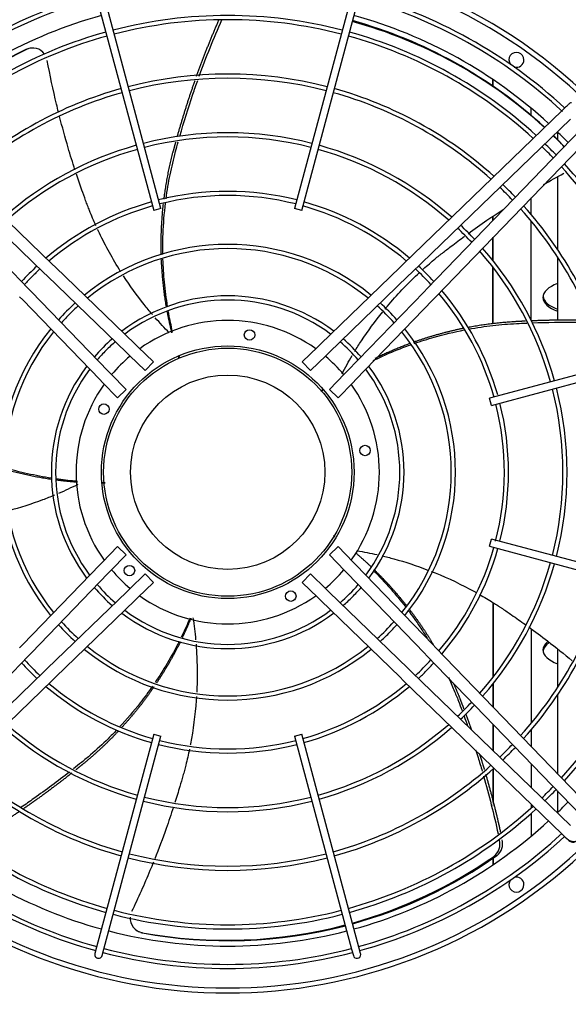
# Paper-space layout 'Layout1' of a CAD drawing. Units: inches. Extents: x 0 to 16.7, y -0.4 to 10.7.
# Drawn here: x 9 to 9.6, y 6.8 to 7.8 of the extents above; entities that cross this region are included whole.
import ezdxf
from ezdxf.enums import TextEntityAlignment as Align

# ---------------------------------------------------------------- set-up
doc = ezdxf.new("R2010")
doc.units = ezdxf.units.IN
doc.header["$MEASUREMENT"] = 0
for name, color, linetype in [('0501F-0522_-_BAS', 7, 'Continuous'), ('0512P-0540_-_COI', 7, 'Continuous'), ('0719F-3058_COND_', 7, 'Continuous'), ('0719F-3482_-_SPR', 7, 'Continuous'), ('0719F-3483_-_SPR', 7, 'Continuous'), ('118-00-11752_AF0', 7, 'Continuous'), ('A3G630-AR85-90', 7, 'Continuous'), ('Default', 7, 'Continuous'), ('MANIFOLD_SOLID_B', 7, 'Continuous')]:
    doc.layers.add(name, color=color, linetype=linetype)
doc.styles.add('SEACAD_Arial', font='arial.ttf')
doc.dimstyles.new('HORIZ', dxfattribs={"dimtxt": 0.12, "dimasz": 0.12, "dimexe": 0.06, "dimexo": 0.06, "dimgap": 0.06, "dimtad": 0, "dimtih": 1, "dimtoh": 1, "dimdec": 3, "dimlfac": 25, "dimzin": 4, "dimdsep": 46, "dimlunit": 5, "dimtxsty": 'SEACAD_Arial', "dimblk1": '_SE_FILLED', "dimblk2": '_SE_FILLED', "dimsah": 1, "dimcen": 0.06, "dimadec": 0, "dimazin": 0, "dimtfac": 1, "dimtdec": 0, "dimtofl": 0, "dimtmove": 0, "dimatfit": 3, "dimfxl": 1, "dimtolj": 1, "dimtzin": 4, "dimarcsym": 0})

# ---------------------------------------------------------------- blocks, each defined once
blk = doc.blocks.new('SE3')
at = {"layer": '0501F-0522_-_BAS', "color": 7, "linetype": 'Continuous'}
blk.add_line((9.4979, 6.9902), (9.4982, 6.9902), dxfattribs=at)
at = {"layer": '0512P-0540_-_COI', "color": 7, "linetype": 'Continuous'}
for p, q in [((9.4979, 7.7466), (9.4979, 7.7541)), ((9.4982, 7.7464), (9.4982, 7.7539)), ((9.5382, 7.7161), (9.5382, 7.7238)), ((9.5659, 7.6989), (9.5659, 7.6903)), ((9.5659, 7.6516), (9.5659, 7.5753)), ((9.5382, 7.6118), (9.5382, 7.6294)), ((9.4979, 7.6058), (9.4979, 7.6097)), ((9.4982, 7.6061), (9.4982, 7.6099)), ((9.5382, 7.5006), (9.5382, 7.6049)), ((9.4979, 7.5636), (9.4979, 7.5877)), ((9.4982, 7.5632), (9.4982, 7.588)), ((9.5659, 7.5673), (9.5659, 7.5009)), ((9.4979, 7.4969), (9.4979, 7.5565)), ((9.4982, 7.497), (9.4982, 7.5561)), ((9.4979, 7.2026), (9.4979, 7.1244)), ((9.4982, 7.2024), (9.4982, 7.1248)), ((9.5382, 7.1755), (9.5382, 7.076)), ((9.5659, 7.1539), (9.5659, 7.1136)), ((9.4979, 7.1173), (9.4979, 7.0932)), ((9.4982, 7.1177), (9.4982, 7.0929)), ((9.5659, 7.1057), (9.5659, 7.0229)), ((9.4979, 7.0751), (9.4979, 7.0474)), ((9.4982, 7.0748), (9.4982, 7.047)), ((9.5382, 7.0691), (9.5382, 7.0516)), ((9.5382, 7.0334), (9.5382, 7.0084)), ((9.4979, 7.0278), (9.4979, 6.993)), ((9.4982, 7.0281), (9.4982, 6.9917)), ((9.5659, 7.0048), (9.5659, 6.982)), ((9.5382, 6.9909), (9.5382, 6.9869)), ((9.5382, 6.981), (9.5382, 6.9571)), ((9.4979, 6.9339), (9.4979, 6.9268)), ((9.4982, 6.9341), (9.4982, 6.927))]:
    blk.add_line(p, q, dxfattribs=at)
at = {"layer": '0719F-3058_COND_', "color": 7, "linetype": 'Continuous'}
for p, q in [((9.4982, 7.5104), (9.4979, 7.5104)), ((9.4982, 7.5082), (9.4979, 7.5082)), ((9.4982, 7.1697), (9.4979, 7.1697)), ((9.4982, 7.1676), (9.4979, 7.1676))]:
    blk.add_line(p, q, dxfattribs=at)
at = {"layer": '0719F-3482_-_SPR', "color": 7, "linetype": 'Continuous'}
for centre, start_param in [((9.5906, 7.5247), 2.236834), ((9.5906, 7.5268), 3.199254)]:
    blk.add_ellipse(centre, major_axis=(0.04, 0), ratio=0.461749, start_param=start_param, end_param=4.046352, dxfattribs=at)
at = {"layer": '0719F-3483_-_SPR', "color": 7, "linetype": 'Continuous'}
for centre, start_param, end_param in [((9.5906, 7.1533), 5.795754, 6.283185), ((9.5906, 7.1511), 5.72889, 6.225524), ((9.5906, 7.1533), 0, 0.904759)]:
    blk.add_ellipse(centre, major_axis=(-0.04, 0), ratio=0.461749, start_param=start_param, end_param=end_param, dxfattribs=at)
at = {"layer": '118-00-11752_AF0', "color": 7, "linetype": 'Continuous'}
for centre, radius, start, end in [((9.2184, 7.3405), 0.5485, 47.0722, 132.9278), ((9.2184, 7.3405), 0.5433, 47.1012, 132.8988), ((9.2184, 7.3405), 0.4992, 105.4519, 132.6274), ((9.2184, 7.3405), 0.4992, 47.3726, 74.5481), ((9.5226, 7.7749), 0.00787, 0, 216.9384), ((9.5226, 7.7749), 0.00787, 253.0616, 0), ((9.2184, 7.3405), 0.4992, 44.0749, 45.9251), ((9.2184, 7.3405), 0.4992, 314.0749, 315.9251), ((9.2184, 7.3405), 0.4992, 227.3726, 254.5481), ((9.2184, 7.3405), 0.4992, 285.4519, 312.6274), ((9.2184, 7.3405), 0.5433, 227.1012, 312.8988), ((9.2184, 7.3405), 0.5485, 227.0722, 312.9278), ((9.5226, 6.9061), 0.00787, 143.0616, 0), ((9.5226, 6.9061), 0.00787, 0, 106.9384), ((9.2184, 7.3405), 0.4992, 255.4519, 284.5481)]:
    blk.add_arc(centre, radius, start, end, dxfattribs=at)
at = {"layer": 'A3G630-AR85-90', "color": 7, "linetype": 'Continuous'}
for radius in [0.1307, 0.1024]:
    blk.add_circle((9.2184, 7.3405), radius, dxfattribs=at)
for centre, radius, start, end in [((9.2195, 7.3395), 0.4932, 47.5802, 74.7012), ((9.2184, 7.3405), 0.4935, 47.419, 74.5593), ((9.2184, 7.3405), 0.4935, 115.5393, 132.589), ((9.2196, 7.3411), 0.4932, 115.6262, 132.7393), ((9.0123, 7.7717), 0.0156, 107.3793, 115.1456), ((9.013, 7.7717), 0.0156, 36.7612, 115.1958), ((9.0123, 7.7717), 0.0156, 93.8457, 102.435), ((9.2195, 7.3395), 0.4932, 44.2119, 46.115), ((9.2184, 7.3405), 0.4935, 44.0541, 45.9546), ((9.489, 6.9488), 0.0163, 309.2526, 14.6075), ((9.4916, 6.9493), 0.0165, 309.5749, 14.2655), ((9.2171, 7.3406), 0.4932, 285.6255, 304.9096), ((9.2184, 7.3405), 0.4935, 285.477, 305.0795), ((9.1312, 6.8708), 0.0156, 176.2626, 259.1958), ((9.1318, 6.8705), 0.0156, 237.8457, 246.435), ((9.2171, 7.3406), 0.4932, 259.6262, 284.7069), ((9.2184, 7.3405), 0.4935, 259.5393, 284.5583), ((9.1318, 6.8705), 0.0156, 251.3793, 259.1456)]:
    blk.add_arc(centre, radius, start, end, dxfattribs=at)
for points, weights in [([(9.1856, 7.7578), (9.1964, 7.7878), (9.2092, 7.817)], [0.998017929834, 0.998036843514, 0.999211823066]), ([(9.1653, 7.694), (9.1737, 7.7239), (9.184, 7.7531)], [0.999252450264, 0.998091148615, 0.998021998653]), ([(9.1484, 7.5694), (9.1477, 7.5964), (9.1507, 7.6234)], [0.976657584769, 0.977556186705, 0.983268464611]), ([(9.1539, 7.5146), (9.1496, 7.5394), (9.1486, 7.5647)], [0.979813823255, 0.97609254915, 0.976537320913]), ([(9.1596, 7.4874), (9.1569, 7.4983), (9.1548, 7.5093)], [0.985215875714, 0.982525060058, 0.980664001039]), ([(9.5386, 7.5003), (9.5696, 7.5015), (9.6006, 7.5008)], [0.999240083093, 0.998083697971, 0.998021192079]), ([(9.414, 7.4776), (9.4398, 7.4868), (9.4667, 7.4923)], [0.976639916462, 0.977499921704, 0.983288029202]), ([(9.3737, 7.4606), (9.3918, 7.4695), (9.4107, 7.4764)], [0.978407725113, 0.976149101964, 0.97655037194]), ([(9.1672, 7.4606), (9.1669, 7.4615), (9.1667, 7.4623)], [0.993259585684, 0.992971192285, 0.992687758457]), ([(9.3167, 7.4262), (9.3175, 7.4268), (9.3184, 7.4274)], [0.993349621102, 0.992992189925, 0.992642336369]), ([(9.0328, 7.3329), (9.0077, 7.3365), (8.9833, 7.3434)], [0.979798580068, 0.976064519217, 0.976544508346]), ([(9.0602, 7.3299), (9.0491, 7.3307), (9.038, 7.3322)], [0.985150876993, 0.982469241721, 0.980617895582]), ([(9.0893, 7.3289), (9.0877, 7.3289), (9.086, 7.3289)], [0.993606295946, 0.99303907142, 0.99249064422]), ([(9.33, 7.2738), (9.3307, 7.2732), (9.3314, 7.2727)], [0.993487407346, 0.993184796099, 0.992887572302]), ([(9.3535, 7.2553), (9.3616, 7.2485), (9.3692, 7.2412)], [0.984880970428, 0.982393202894, 0.980642998055]), ([(9.3725, 7.238), (9.3908, 7.2203), (9.4065, 7.2004)], [0.979918022902, 0.976110263719, 0.976531863335]), ([(9.4093, 7.1968), (9.4234, 7.1786), (9.4351, 7.1589)], [0.97664136426, 0.977366529369, 0.981562112745]), ([(9.1797, 7.1868), (9.1754, 7.1765), (9.1706, 7.1663)], [0.98517682302, 0.982487659726, 0.980630959941]), ([(9.1685, 7.1619), (9.1574, 7.1393), (9.1434, 7.1184)], [0.979861298804, 0.976119608269, 0.976530492231]), ([(9.1407, 7.1143), (9.1252, 7.0917), (9.1066, 7.0715)], [0.976649029683, 0.977536295947, 0.983368760186]), ([(9.4694, 7.0854), (9.4722, 7.0776), (9.475, 7.0697)], [0.999242559516, 0.998931156666, 0.99869891835]), ([(9.4835, 7.0442), (9.4862, 7.0358), (9.4888, 7.0273)], [0.998155285308, 0.998044468436, 0.998022856425]), ([(9.054, 7.0235), (9.0292, 7.0039), (9.0031, 6.9859)], [0.999272713347, 0.998075649423, 0.998020303362]), ([(9.4902, 7.0224), (9.499, 6.9921), (9.5058, 6.9614)], [0.998017797441, 0.99803194341, 0.99917637613]), ([(8.9992, 6.9833), (8.9736, 6.9658), (8.947, 6.9502)], [0.998018374631, 0.998047038636, 0.999165055268])]:
    blk.add_rational_spline(points, weights, degree=2, dxfattribs=at)
for points in [[(9.1884, 7.7578), (9.1957, 7.7778), (9.2037, 7.7977), (9.2123, 7.8171)], [(9.012, 7.7873), (9.0119, 7.7873), (9.0116, 7.7873), (9.0112, 7.7872)], [(9.5513, 7.6436), (9.5583, 7.6476), (9.5653, 7.6515), (9.5724, 7.6554)], [(9.1567, 7.4874), (9.1517, 7.4925), (9.1468, 7.4978), (9.1421, 7.5032)], [(9.1678, 7.4609), (9.1676, 7.4615), (9.1674, 7.462), (9.1673, 7.4626)], [(9.3389, 7.4442), (9.3423, 7.4507), (9.3459, 7.4571), (9.3496, 7.4634)], [(9.3171, 7.4257), (9.3177, 7.4261), (9.3182, 7.4265), (9.3188, 7.4269)], [(9.0604, 7.3276), (9.0538, 7.3242), (9.047, 7.3211), (9.0401, 7.3181)], [(9.0893, 7.3295), (9.0882, 7.3295), (9.0871, 7.3295), (9.086, 7.3295)], [(9.3546, 7.2579), (9.3617, 7.2567), (9.3688, 7.2553), (9.3759, 7.2537)], [(9.1818, 7.1871), (9.1829, 7.1794), (9.1839, 7.1717), (9.1846, 7.164)], [(9.4674, 7.0837), (9.4687, 7.0802), (9.4699, 7.0768), (9.4711, 7.0733)], [(9.488, 7.0207), (9.4938, 7.0005), (9.4989, 6.9801), (9.5033, 6.9596)], [(9.1228, 6.8577), (9.1229, 6.8576), (9.1232, 6.8574), (9.1235, 6.8572)]]:
    blk.add_open_spline(points, degree=3, dxfattribs=at)
for points, knots in [([(9.0401, 7.72), (9.0394, 7.7227), (9.0388, 7.7254), (9.0344, 7.7434), (9.0312, 7.7589), (9.0283, 7.7744)], [0.8531866, 0.8531866, 0.8531866, 0.8531866, 0.875, 0.875, 1, 1, 1, 1]), ([(9.168, 7.6946), (9.1722, 7.7093), (9.1767, 7.724), (9.1833, 7.7435), (9.185, 7.7483), (9.1868, 7.7532)], [0.6536968, 0.6536968, 0.6536968, 0.6536968, 0.7712961, 0.7712961, 0.8105316, 0.8105316, 0.8105316, 0.8105316]), ([(9.0575, 7.6591), (9.055, 7.6668), (9.0526, 7.6745), (9.0471, 7.6932), (9.0441, 7.7042), (9.0413, 7.7152)], [0.6852826, 0.6852826, 0.6852826, 0.6852826, 0.75, 0.75, 0.8402765, 0.8402765, 0.8402765, 0.8402765]), ([(9.1535, 7.6286), (9.1541, 7.6329), (9.1547, 7.6373), (9.1568, 7.6498), (9.1585, 7.658), (9.1614, 7.6702), (9.1624, 7.6742), (9.1644, 7.6817), (9.1653, 7.6852), (9.1663, 7.6887)], [0.4802049, 0.4802049, 0.4802049, 0.4802049, 0.513662, 0.513662, 0.5780705, 0.5780705, 0.6102748, 0.6102748, 0.6379081, 0.6379081, 0.6379081, 0.6379081]), ([(9.0796, 7.6002), (9.0772, 7.6054), (9.0742, 7.6125), (9.0711, 7.6206), (9.07, 7.6232), (9.0694, 7.625), (9.069, 7.6259), (9.0674, 7.6305), (9.0661, 7.6341), (9.0628, 7.6433), (9.0609, 7.6489), (9.059, 7.6545)], [0.5155547, 0.5155547, 0.5155547, 0.5155547, 0.5625, 0.578125, 0.5859375, 0.5859375, 0.59375, 0.59375, 0.625, 0.625, 0.6725895, 0.6725895, 0.6725895, 0.6725895]), ([(9.1501, 7.57), (9.15, 7.5771), (9.15, 7.5842), (9.1507, 7.6023), (9.1516, 7.6132), (9.1529, 7.624)], [0.3305028, 0.3305028, 0.3305028, 0.3305028, 0.384845, 0.384845, 0.4682377, 0.4682377, 0.4682377, 0.4682377]), ([(9.4716, 7.5918), (9.4782, 7.5966), (9.4848, 7.6014), (9.4972, 7.6098), (9.5029, 7.6136), (9.5086, 7.6174)], [0.6847442, 0.6847442, 0.6847442, 0.6847442, 0.75, 0.75, 0.8040167, 0.8040167, 0.8040167, 0.8040167]), ([(9.1057, 7.5518), (9.1051, 7.5527), (9.1046, 7.5536), (9.0959, 7.5676), (9.0886, 7.5811), (9.0818, 7.5954), (9.0816, 7.5958), (9.0815, 7.5962)], [0.3661084, 0.3661084, 0.3661084, 0.3661084, 0.375, 0.375, 0.5, 0.5, 0.5035365, 0.5035365, 0.5035365, 0.5035365]), ([(9.4232, 7.5533), (9.4272, 7.557), (9.4328, 7.5619), (9.4393, 7.5672), (9.4415, 7.569), (9.443, 7.5702), (9.4438, 7.5708), (9.4476, 7.5738), (9.4506, 7.5761), (9.4584, 7.5821), (9.4631, 7.5856), (9.4679, 7.5892)], [0.5178025, 0.5178025, 0.5178025, 0.5178025, 0.5625, 0.578125, 0.5859375, 0.5859375, 0.59375, 0.59375, 0.625, 0.625, 0.6726786, 0.6726786, 0.6726786, 0.6726786]), ([(9.1551, 7.5149), (9.1537, 7.5235), (9.1526, 7.5321), (9.151, 7.5488), (9.1505, 7.557), (9.1502, 7.5651)], [0.1894928, 0.1894928, 0.1894928, 0.1894928, 0.2560279, 0.2560279, 0.3179674, 0.3179674, 0.3179674, 0.3179674]), ([(9.139, 7.5068), (9.1361, 7.5102), (9.1332, 7.5136), (9.1227, 7.5268), (9.1154, 7.5369), (9.1086, 7.5473)], [0.213542, 0.213542, 0.213542, 0.213542, 0.25, 0.25, 0.3514851, 0.3514851, 0.3514851, 0.3514851]), ([(9.3841, 7.5124), (9.385, 7.5134), (9.3858, 7.5144), (9.3966, 7.5272), (9.4072, 7.5384), (9.4188, 7.5493), (9.4193, 7.5498), (9.4198, 7.5503)], [0.3639616, 0.3639616, 0.3639616, 0.3639616, 0.375, 0.375, 0.5, 0.5, 0.5055768, 0.5055768, 0.5055768, 0.5055768]), ([(9.1604, 7.4879), (9.1602, 7.4889), (9.1599, 7.4899), (9.1583, 7.4972), (9.157, 7.5034), (9.1559, 7.5097)], [0.1192158, 0.1192158, 0.1192158, 0.1192158, 0.12721092, 0.12721092, 0.17621556, 0.17621556, 0.17621556, 0.17621556]), ([(9.3522, 7.4676), (9.3545, 7.4714), (9.3568, 7.4751), (9.3662, 7.4893), (9.3737, 7.4996), (9.3817, 7.5095)], [0.2141263, 0.2141263, 0.2141263, 0.2141263, 0.25, 0.25, 0.3538279, 0.3538279, 0.3538279, 0.3538279]), ([(9.415, 7.4762), (9.422, 7.4786), (9.429, 7.4808), (9.4464, 7.4858), (9.457, 7.4883), (9.4676, 7.4904)], [0.3289033, 0.3289033, 0.3289033, 0.3289033, 0.384845, 0.384845, 0.4677645, 0.4677645, 0.4677645, 0.4677645]), ([(9.472, 7.4912), (9.4765, 7.492), (9.4809, 7.4928), (9.4936, 7.4947), (9.5019, 7.4956), (9.5144, 7.4967), (9.5186, 7.4969), (9.5263, 7.4973), (9.5299, 7.4975), (9.5335, 7.4977)], [0.479231, 0.479231, 0.479231, 0.479231, 0.513662, 0.513662, 0.5780705, 0.5780705, 0.6102748, 0.6102748, 0.6379306, 0.6379306, 0.6379306, 0.6379306]), ([(9.5395, 7.4979), (9.5548, 7.4985), (9.5703, 7.4986), (9.5911, 7.4984), (9.5965, 7.4983), (9.6018, 7.4981)], [0.6533904, 0.6533904, 0.6533904, 0.6533904, 0.7712961, 0.7712961, 0.812261, 0.812261, 0.812261, 0.812261]), ([(9.3717, 7.4581), (9.3772, 7.4608), (9.3827, 7.4634), (9.3961, 7.4691), (9.4039, 7.4722), (9.4119, 7.4751)], [0.2093142, 0.2093142, 0.2093142, 0.2093142, 0.2560279, 0.2560279, 0.3204802, 0.3204802, 0.3204802, 0.3204802]), ([(9.0326, 7.3341), (9.0242, 7.3355), (9.0157, 7.3371), (8.9993, 7.3407), (8.9913, 7.3428), (8.9834, 7.3451)], [0.1904329, 0.1904329, 0.1904329, 0.1904329, 0.2560279, 0.2560279, 0.3188614, 0.3188614, 0.3188614, 0.3188614]), ([(9.0602, 7.3308), (9.0592, 7.3309), (9.0582, 7.331), (9.0507, 7.3317), (9.0443, 7.3324), (9.0378, 7.3334)], [0.11932864, 0.11932864, 0.11932864, 0.11932864, 0.12721092, 0.12721092, 0.17699836, 0.17699836, 0.17699836, 0.17699836]), ([(9.0358, 7.3163), (9.0317, 7.3146), (9.0275, 7.3129), (9.0116, 7.307), (8.9997, 7.3031), (8.9876, 7.2999)], [0.2131745, 0.2131745, 0.2131745, 0.2131745, 0.25, 0.25, 0.3520677, 0.3520677, 0.3520677, 0.3520677]), ([(9.381, 7.2525), (9.3852, 7.2515), (9.3893, 7.2504), (9.4055, 7.246), (9.4175, 7.242), (9.4293, 7.2375)], [0.2149248, 0.2149248, 0.2149248, 0.2149248, 0.25, 0.25, 0.3527549, 0.3527549, 0.3527549, 0.3527549]), ([(9.3718, 7.2371), (9.3781, 7.2308), (9.3842, 7.2243), (9.3955, 7.2116), (9.4006, 7.2053), (9.4056, 7.199)], [0.1878329, 0.1878329, 0.1878329, 0.1878329, 0.2560279, 0.2560279, 0.3176258, 0.3176258, 0.3176258, 0.3176258]), ([(9.4329, 7.2361), (9.4342, 7.2356), (9.4356, 7.2351), (9.4511, 7.2288), (9.465, 7.2221), (9.4789, 7.2145), (9.4794, 7.2142), (9.4799, 7.2139)], [0.3633288, 0.3633288, 0.3633288, 0.3633288, 0.375, 0.375, 0.5, 0.5, 0.5046404, 0.5046404, 0.5046404, 0.5046404]), ([(9.4836, 7.2118), (9.4886, 7.209), (9.4951, 7.2051), (9.5023, 7.2005), (9.5047, 7.1989), (9.5063, 7.1979), (9.5071, 7.1973), (9.5111, 7.1947), (9.5143, 7.1925), (9.5224, 7.1869), (9.5272, 7.1835), (9.5321, 7.18)], [0.5161551, 0.5161551, 0.5161551, 0.5161551, 0.5625, 0.578125, 0.5859375, 0.5859375, 0.59375, 0.59375, 0.625, 0.625, 0.6727714, 0.6727714, 0.6727714, 0.6727714]), ([(9.4082, 7.1955), (9.4127, 7.1896), (9.4169, 7.1836), (9.4236, 7.1737), (9.4261, 7.1698), (9.4286, 7.1659)], [0.32880683, 0.32880683, 0.32880683, 0.32880683, 0.38484498, 0.38484498, 0.42014317, 0.42014317, 0.42014317, 0.42014317]), ([(9.1787, 7.1869), (9.1783, 7.186), (9.1779, 7.1851), (9.175, 7.1783), (9.1723, 7.1724), (9.1694, 7.1666)], [0.11969582, 0.11969582, 0.11969582, 0.11969582, 0.12721092, 0.12721092, 0.17677856, 0.17677856, 0.17677856, 0.17677856]), ([(9.5356, 7.1775), (9.5422, 7.1727), (9.5488, 7.1678), (9.5642, 7.156), (9.5729, 7.149), (9.5815, 7.1419)], [0.6842955, 0.6842955, 0.6842955, 0.6842955, 0.75, 0.75, 0.8383568, 0.8383568, 0.8383568, 0.8383568]), ([(9.1672, 7.1622), (9.1633, 7.1544), (9.1591, 7.1467), (9.1506, 7.1323), (9.1463, 7.1256), (9.1418, 7.1189)], [0.1892934, 0.1892934, 0.1892934, 0.1892934, 0.2560279, 0.2560279, 0.3171269, 0.3171269, 0.3171269, 0.3171269]), ([(9.185, 7.1594), (9.1853, 7.1549), (9.1856, 7.1504), (9.1864, 7.1335), (9.1863, 7.1211), (9.1857, 7.1087)], [0.2130268, 0.2130268, 0.2130268, 0.2130268, 0.25, 0.25, 0.3512374, 0.3512374, 0.3512374, 0.3512374]), ([(9.4509, 7.1246), (9.453, 7.1201), (9.4549, 7.1156), (9.4584, 7.1073), (9.46, 7.1034), (9.4628, 7.0961), (9.464, 7.0928), (9.4653, 7.0894)], [0.54016705, 0.54016705, 0.54016705, 0.54016705, 0.57807053, 0.57807053, 0.61027479, 0.61027479, 0.63795688, 0.63795688, 0.63795688, 0.63795688]), ([(9.1391, 7.115), (9.1349, 7.109), (9.1306, 7.1032), (9.1193, 7.0887), (9.112, 7.0803), (9.1045, 7.0722)], [0.3293091, 0.3293091, 0.3293091, 0.3293091, 0.384845, 0.384845, 0.4695423, 0.4695423, 0.4695423, 0.4695423]), ([(9.1855, 7.1042), (9.1854, 7.1028), (9.1853, 7.1014), (9.1841, 7.0847), (9.1821, 7.0694), (9.1791, 7.0539), (9.179, 7.0535), (9.179, 7.053)], [0.3635886, 0.3635886, 0.3635886, 0.3635886, 0.375, 0.375, 0.5, 0.5, 0.5036912, 0.5036912, 0.5036912, 0.5036912]), ([(9.1012, 7.0687), (9.0983, 7.0657), (9.0954, 7.0627), (9.0865, 7.054), (9.0803, 7.0483), (9.0708, 7.0401), (9.0676, 7.0375), (9.0616, 7.0326), (9.0588, 7.0303), (9.056, 7.0281)], [0.4819117, 0.4819117, 0.4819117, 0.4819117, 0.513662, 0.513662, 0.5780705, 0.5780705, 0.6102748, 0.6102748, 0.6379869, 0.6379869, 0.6379869, 0.6379869]), ([(9.1781, 7.0487), (9.1769, 7.043), (9.1752, 7.0356), (9.173, 7.0272), (9.1723, 7.0245), (9.1718, 7.0226), (9.1715, 7.0217), (9.1702, 7.0171), (9.1691, 7.0133), (9.1663, 7.0039), (9.1646, 6.9983), (9.1628, 6.9926)], [0.5158148, 0.5158148, 0.5158148, 0.5158148, 0.5625, 0.578125, 0.5859375, 0.5859375, 0.59375, 0.59375, 0.625, 0.625, 0.6728677, 0.6728677, 0.6728677, 0.6728677]), ([(9.4796, 7.0482), (9.4805, 7.0455), (9.4813, 7.0427), (9.4837, 7.0352), (9.4851, 7.0303), (9.4866, 7.0255)], [0.74937306, 0.74937306, 0.74937306, 0.74937306, 0.77129608, 0.77129608, 0.80984936, 0.80984936, 0.80984936, 0.80984936]), ([(9.0516, 7.0247), (9.0394, 7.0151), (9.0269, 7.0058), (9.0098, 6.9937), (9.0053, 6.9906), (9.0009, 6.9875)], [0.6521933, 0.6521933, 0.6521933, 0.6521933, 0.7712961, 0.7712961, 0.8124435, 0.8124435, 0.8124435, 0.8124435]), ([(9.1612, 6.9877), (9.1587, 6.9801), (9.1562, 6.9726), (9.1498, 6.9544), (9.1458, 6.9438), (9.1416, 6.9333)], [0.6866247, 0.6866247, 0.6866247, 0.6866247, 0.75, 0.75, 0.8397416, 0.8397416, 0.8397416, 0.8397416]), ([(9.1401, 6.9296), (9.1389, 6.9267), (9.1377, 6.9238), (9.1305, 6.9063), (9.124, 6.8919), (9.1172, 6.8777)], [0.8502348, 0.8502348, 0.8502348, 0.8502348, 0.875, 0.875, 1, 1, 1, 1]), ([(9.5021, 6.9366), (9.5018, 6.9366), (9.5016, 6.9365), (9.5014, 6.9365), (9.5012, 6.9365), (9.5009, 6.9364), (9.5007, 6.9364), (9.5002, 6.9363), (9.4998, 6.9363), (9.4993, 6.9362)], [0, 0, 0, 0, 0.250126, 0.250126, 0.250126, 0.500252, 0.500252, 0.500252, 1, 1, 1, 1])]:
    blk.add_open_spline(points, degree=3, knots=knots, dxfattribs=at)
for points, weights, knots in [([(9.1513, 7.6281), (9.1544, 7.6529), (9.1607, 7.6771), (9.1622, 7.6826), (9.1637, 7.6882)], [0.984320871475, 0.990058510433, 1, 0.999725665735, 0.999489295586], [0.4740582, 0.4740582, 0.4740582, 0.6011616, 0.6011616, 0.6307887, 0.6307887, 0.6307887]), ([(9.4711, 7.4932), (9.4957, 7.4979), (9.5207, 7.4994), (9.5265, 7.4997), (9.5323, 7.5)], [0.984285779494, 0.99002807472, 1, 0.999725590537, 0.999489166005], [0.4736691, 0.4736691, 0.4736691, 0.6011616, 0.6011616, 0.6307968, 0.6307968, 0.6307968]), ([(9.4561, 7.1186), (9.4597, 7.1104), (9.463, 7.1021), (9.4651, 7.0967), (9.4671, 7.0913)], [0.993390886428, 0.99642338729, 1, 0.999725480788, 0.999488976897], [0.5554341, 0.5554341, 0.5554341, 0.60116161, 0.60116161, 0.63080869, 0.63080869, 0.63080869]), ([(9.1031, 7.0677), (9.0863, 7.0498), (9.0673, 7.0342), (9.0628, 7.0306), (9.0583, 7.0269)], [0.984514279701, 0.990225045684, 1, 0.999725336396, 0.999488728115], [0.4761874, 0.4761874, 0.4761874, 0.6011616, 0.6011616, 0.6308243, 0.6308243, 0.6308243])]:
    blk.add_rational_spline(points, weights, degree=2, knots=knots, dxfattribs=at)
at = {"layer": 'MANIFOLD_SOLID_B', "color": 7, "linetype": 'Continuous'}
for p, q in [((9.1481, 7.6183), (9.0879, 7.8427)), ((9.3489, 7.8427), (9.2888, 7.6183)), ((9.0803, 7.8407), (9.1405, 7.6163)), ((9.2964, 7.6163), (9.3565, 7.8407)), ((9.0335, 7.5597), (8.866, 7.7217)), ((9.5709, 7.7217), (9.4033, 7.5597)), ((8.8572, 7.7126), (9.0248, 7.5506)), ((9.4121, 7.5506), (9.5797, 7.7126)), ((9.0083, 7.5341), (8.8463, 7.7017)), ((9.5906, 7.7017), (9.4286, 7.5341)), ((9.4377, 7.5254), (9.5997, 7.6929)), ((9.1481, 7.6183), (9.1405, 7.6163)), ((9.2964, 7.6163), (9.2888, 7.6183)), ((9.0369, 7.5564), (9.0335, 7.5597)), ((9.1208, 7.4753), (9.0369, 7.5564)), ((9.4, 7.5564), (9.3161, 7.4753)), ((9.4033, 7.5597), (9.4, 7.5564)), ((9.0248, 7.5506), (9.0282, 7.5473)), ((9.0282, 7.5473), (9.112, 7.4663)), ((9.3249, 7.4663), (9.4087, 7.5473)), ((9.4087, 7.5473), (9.4121, 7.5506)), ((9.0116, 7.5307), (9.0083, 7.5341)), ((9.0926, 7.4469), (9.0116, 7.5307)), ((9.4253, 7.5307), (9.3443, 7.4469)), ((9.4286, 7.5341), (9.4253, 7.5307)), ((8.9992, 7.5254), (9.0025, 7.522)), ((9.0025, 7.522), (9.0836, 7.4381)), ((9.3533, 7.4381), (9.4344, 7.522)), ((9.4344, 7.522), (9.4377, 7.5254)), ((9.7186, 7.4786), (9.4943, 7.4185)), ((9.1237, 7.4726), (9.1208, 7.4753)), ((9.1401, 7.4567), (9.1237, 7.4726)), ((9.3132, 7.4726), (9.2968, 7.4567)), ((9.3161, 7.4753), (9.3132, 7.4726)), ((9.4963, 7.4108), (9.7207, 7.471)), ((9.112, 7.4663), (9.1149, 7.4635)), ((9.1149, 7.4635), (9.1313, 7.4476)), ((9.3056, 7.4476), (9.322, 7.4635)), ((9.322, 7.4635), (9.3249, 7.4663)), ((9.1401, 7.4567), (9.1313, 7.4476)), ((9.3056, 7.4476), (9.2968, 7.4567)), ((9.0836, 7.4381), (9.0864, 7.4352)), ((9.0954, 7.444), (9.0926, 7.4469)), ((9.1113, 7.4276), (9.0954, 7.444)), ((9.3415, 7.444), (9.3256, 7.4276)), ((9.3443, 7.4469), (9.3415, 7.444)), ((9.3505, 7.4352), (9.3533, 7.4381)), ((9.0864, 7.4352), (9.1022, 7.4188)), ((9.1113, 7.4276), (9.1022, 7.4188)), ((9.3347, 7.4188), (9.3256, 7.4276)), ((9.3347, 7.4188), (9.3505, 7.4352)), ((9.4963, 7.4108), (9.4943, 7.4185)), ((9.1022, 7.2621), (9.0864, 7.2457)), ((9.1022, 7.2621), (9.1113, 7.2534)), ((9.3256, 7.2534), (9.3347, 7.2621)), ((9.3505, 7.2457), (9.3347, 7.2621)), ((9.4943, 7.2625), (9.4963, 7.2701)), ((9.4943, 7.2625), (9.7186, 7.2024)), ((9.7207, 7.21), (9.4963, 7.2701)), ((9.0954, 7.2369), (9.1113, 7.2534)), ((9.3256, 7.2534), (9.3415, 7.2369)), ((9.0836, 7.2428), (9.0025, 7.159)), ((9.0864, 7.2457), (9.0836, 7.2428)), ((9.3533, 7.2428), (9.3505, 7.2457)), ((9.4344, 7.159), (9.3533, 7.2428)), ((9.0116, 7.1502), (9.0926, 7.234)), ((9.0926, 7.234), (9.0954, 7.2369)), ((9.1313, 7.2333), (9.1149, 7.2174)), ((9.1313, 7.2333), (9.1401, 7.2242)), ((9.2968, 7.2242), (9.3056, 7.2333)), ((9.322, 7.2174), (9.3056, 7.2333)), ((9.3415, 7.2369), (9.3443, 7.234)), ((9.3443, 7.234), (9.4253, 7.1502)), ((9.1237, 7.2084), (9.1401, 7.2242)), ((9.2968, 7.2242), (9.3132, 7.2084)), ((9.112, 7.2146), (9.0282, 7.1336)), ((9.1149, 7.2174), (9.112, 7.2146)), ((9.3249, 7.2146), (9.322, 7.2174)), ((9.4087, 7.1336), (9.3249, 7.2146)), ((9.0369, 7.1245), (9.1208, 7.2056)), ((9.1208, 7.2056), (9.1237, 7.2084)), ((9.3132, 7.2084), (9.3161, 7.2056)), ((9.3161, 7.2056), (9.4, 7.1245)), ((9.0025, 7.159), (8.9992, 7.1556)), ((9.4377, 7.1556), (9.4344, 7.159)), ((8.8463, 6.9792), (9.0083, 7.1468)), ((9.0083, 7.1468), (9.0116, 7.1502)), ((9.4253, 7.1502), (9.4286, 7.1468)), ((9.4286, 7.1468), (9.5906, 6.9792)), ((9.5997, 6.988), (9.4377, 7.1556)), ((9.0248, 7.1303), (8.8572, 6.9683)), ((9.0282, 7.1336), (9.0248, 7.1303)), ((9.4121, 7.1303), (9.4087, 7.1336)), ((9.5797, 6.9683), (9.4121, 7.1303)), ((8.866, 6.9592), (9.0335, 7.1212)), ((9.0335, 7.1212), (9.0369, 7.1245)), ((9.4, 7.1245), (9.4033, 7.1212)), ((9.4033, 7.1212), (9.5709, 6.9592)), ((9.1405, 7.0646), (9.0803, 6.8403)), ((9.1405, 7.0646), (9.1481, 7.0626)), ((9.2888, 7.0626), (9.2964, 7.0646)), ((9.3565, 6.8403), (9.2964, 7.0646)), ((9.0879, 6.8382), (9.1481, 7.0626)), ((9.2888, 7.0626), (9.3489, 6.8382)), ((9.0803, 6.8403), (9.0785, 6.8334)), ((9.0861, 6.8314), (9.0879, 6.8382)), ((9.3489, 6.8382), (9.3508, 6.8314)), ((9.3584, 6.8334), (9.3565, 6.8403))]:
    blk.add_line(p, q, dxfattribs=at)
for centre, radius in [((9.2414, 7.4851), 0.00551), ((9.2184, 7.3405), 0.1331), ((9.088, 7.407), 0.00551), ((9.3631, 7.3634), 0.00551), ((9.1149, 7.2369), 0.00551), ((9.2849, 7.21), 0.00551)]:
    blk.add_circle(centre, radius, dxfattribs=at)
for centre, radius, start, end in [((9.2184, 7.3405), 0.5228, 105.4314, 132.8094), ((9.2184, 7.3405), 0.5228, 47.1886, 74.5686), ((9.2184, 7.3405), 0.5184, 105.4351, 132.847), ((9.2184, 7.3405), 0.5184, 47.1393, 74.5649), ((9.2184, 7.3405), 0.4811, 75.4689, 104.5311), ((9.2184, 7.3405), 0.4767, 75.4732, 104.5268), ((9.2184, 7.3405), 0.4811, 105.4689, 132.5015), ((9.2184, 7.3405), 0.4767, 105.4732, 132.4694), ((9.2184, 7.3405), 0.4767, 47.5306, 74.5268), ((9.2184, 7.3405), 0.4811, 47.4985, 74.5311), ((9.2184, 7.3405), 0.4194, 75.5379, 104.4621), ((9.2184, 7.3405), 0.415, 75.5436, 104.4564), ((9.2184, 7.3405), 0.4194, 105.5379, 131.9904), ((9.2184, 7.3405), 0.415, 105.5436, 131.9481), ((9.2184, 7.3405), 0.415, 48.0519, 74.4564), ((9.2184, 7.3405), 0.4194, 48.0096, 74.4621), ((9.2184, 7.3405), 0.3576, 75.6307, 104.3693), ((9.2184, 7.3405), 0.3532, 75.6386, 104.3614), ((9.2184, 7.3405), 0.4811, 44.0036, 45.9964), ((9.2184, 7.3405), 0.3576, 105.6307, 131.3024), ((9.2184, 7.3405), 0.3532, 105.6386, 131.244), ((9.2184, 7.3405), 0.3532, 48.756, 74.3614), ((9.2184, 7.3405), 0.3576, 48.6976, 74.3693), ((9.2184, 7.3405), 0.4767, 43.9854, 46.0146), ((9.2184, 7.3405), 0.4811, 15.4689, 42.5015), ((9.2184, 7.3405), 0.4767, 15.4732, 42.4694), ((9.2184, 7.3405), 0.2959, 75.7623, 104.2377), ((9.2184, 7.3405), 0.415, 43.6903, 46.3097), ((9.2184, 7.3405), 0.4194, 43.7142, 46.2858), ((9.2184, 7.3405), 0.2959, 105.7623, 130.3261), ((9.2184, 7.3405), 0.2915, 75.7739, 104.2261), ((9.2184, 7.3405), 0.2959, 49.6739, 74.2377), ((9.2184, 7.3405), 0.2915, 105.7739, 130.2405), ((9.2184, 7.3405), 0.2915, 49.7595, 74.2261), ((9.2184, 7.3405), 0.415, 15.5436, 41.9481), ((9.2184, 7.3405), 0.4194, 15.5379, 41.9904), ((9.2184, 7.3405), 0.3532, 43.2919, 46.7081), ((9.2184, 7.3405), 0.3576, 43.3249, 46.6751), ((9.2184, 7.3405), 0.24, 51.0184, 128.9969), ((9.2184, 7.3405), 0.2356, 51.1751, 128.8295), ((9.2184, 7.3405), 0.3532, 15.6386, 41.244), ((9.2184, 7.3405), 0.3576, 15.6307, 41.3024), ((9.2184, 7.3405), 0.2959, 132.773, 137.227), ((9.2184, 7.3405), 0.2915, 132.7246, 135), ((9.2184, 7.3405), 0.2915, 42.7246, 47.2754), ((9.2184, 7.3405), 0.2959, 42.773, 47.227), ((9.2184, 7.3405), 0.2915, 135, 137.2754), ((9.2184, 7.3405), 0.2959, 15.9905, 40.3261), ((9.2184, 7.3405), 0.1858, 53.047, 126.9434), ((9.2184, 7.3405), 0.1814, 53.3403, 126.6753), ((9.2184, 7.3405), 0.2915, 15.6334, 40.2405), ((9.2184, 7.3405), 0.24, 132.0241, 137.9817), ((9.2184, 7.3405), 0.2356, 131.9235, 135), ((9.2184, 7.3405), 0.2356, 41.9251, 48.063), ((9.2184, 7.3405), 0.24, 42.0241, 47.9957), ((9.2184, 7.3405), 0.2356, 135, 138.0566), ((9.2184, 7.3405), 0.1598, 54.5182, 125.4818), ((9.2184, 7.3405), 0.24, 140.9977, 218.9925), ((9.2184, 7.3405), 0.24, 321.0387, 38.9613), ((9.2184, 7.3405), 0.2356, 141.1341, 218.8729), ((9.2184, 7.3405), 0.1858, 130.8491, 139.1239), ((9.2184, 7.3405), 0.1858, 40.8738, 49.1444), ((9.2184, 7.3405), 0.2356, 321.1634, 38.843), ((9.2184, 7.3405), 0.1814, 135, 139.292), ((9.2184, 7.3405), 0.1814, 130.7013, 135), ((9.2184, 7.3405), 0.1814, 40.722, 49.2545), ((9.2184, 7.3405), 0.1598, 130.0456, 139.9544), ((9.2184, 7.3405), 0.1598, 40.0456, 49.9544), ((9.2184, 7.3405), 0.1858, 143.1135, 216.8885), ((9.2184, 7.3405), 0.1814, 143.3382, 216.6585), ((9.2184, 7.3405), 0.1814, 323.268, 36.7226), ((9.2184, 7.3405), 0.1858, 323.1033, 36.8962), ((9.2184, 7.3405), 0.1598, 144.5182, 215.4818), ((9.2184, 7.3405), 0.1598, 0, 35.4818), ((9.2184, 7.3405), 0.3532, 345.6386, 14.3614), ((9.2184, 7.3405), 0.3576, 345.6307, 14.3693), ((9.2184, 7.3405), 0.2915, 345.5525, 14.2261), ((9.2184, 7.3405), 0.2959, 345.7623, 14.2377), ((9.2184, 7.3405), 0.1598, 324.5182, 0), ((9.2184, 7.3405), 0.2915, 319.7595, 344.2261), ((9.2184, 7.3405), 0.2959, 319.6739, 344.2377), ((9.2184, 7.3405), 0.3532, 318.756, 344.3614), ((9.2184, 7.3405), 0.3576, 318.6976, 344.3693), ((9.2184, 7.3405), 0.1598, 220.0456, 229.9544), ((9.2184, 7.3405), 0.1598, 310.0456, 319.9544), ((9.2184, 7.3405), 0.1814, 220.7157, 229.2905), ((9.2184, 7.3405), 0.1814, 310.7479, 319.2597), ((9.2184, 7.3405), 0.415, 318.0519, 344.4564), ((9.2184, 7.3405), 0.4194, 318.0096, 344.4621), ((9.2184, 7.3405), 0.1858, 220.8313, 229.169), ((9.2184, 7.3405), 0.1598, 234.5182, 305.4818), ((9.2184, 7.3405), 0.1858, 310.8713, 315), ((9.2184, 7.3405), 0.1858, 315, 319.1699), ((9.2184, 7.3405), 0.4767, 317.5306, 344.5268), ((9.2184, 7.3405), 0.4811, 317.4985, 344.5311), ((9.2184, 7.3405), 0.1858, 233.094, 306.9118), ((9.2184, 7.3405), 0.1814, 233.2969, 306.6897), ((9.2184, 7.3405), 0.24, 222.0114, 227.9741), ((9.2184, 7.3405), 0.2356, 221.946, 228.0499), ((9.2184, 7.3405), 0.2356, 311.9357, 318.0473), ((9.2184, 7.3405), 0.24, 315, 318.0006), ((9.2184, 7.3405), 0.24, 312.0054, 315), ((9.2184, 7.3405), 0.2356, 231.1303, 308.8596), ((9.2184, 7.3405), 0.24, 231.0259, 308.9734), ((9.2184, 7.3405), 0.2959, 222.773, 227.227), ((9.2184, 7.3405), 0.2915, 222.7246, 227.2754), ((9.2184, 7.3405), 0.2915, 312.7246, 317.2754), ((9.2184, 7.3405), 0.2959, 315, 317.227), ((9.2184, 7.3405), 0.2959, 312.773, 315), ((9.2184, 7.3405), 0.2915, 229.7595, 254.2261), ((9.2184, 7.3405), 0.2915, 285.7739, 310.2405), ((9.2184, 7.3405), 0.2959, 229.6739, 254.2377), ((9.2184, 7.3405), 0.2959, 285.7623, 310.3261), ((9.2184, 7.3405), 0.3532, 313.2919, 316.7081), ((9.2184, 7.3405), 0.3576, 315, 316.6751), ((9.2184, 7.3405), 0.3576, 313.3249, 315), ((9.2184, 7.3405), 0.3532, 228.756, 254.3614), ((9.2184, 7.3405), 0.3532, 285.6386, 311.244), ((9.2184, 7.3405), 0.3576, 228.6976, 254.3693), ((9.2184, 7.3405), 0.3576, 285.6307, 311.3024), ((9.2184, 7.3405), 0.2959, 255.7623, 284.2377), ((9.2184, 7.3405), 0.2915, 255.7739, 284.2261), ((9.2184, 7.3405), 0.415, 313.6903, 316.3097), ((9.2184, 7.3405), 0.4194, 313.7142, 315), ((9.2184, 7.3405), 0.4194, 315, 316.2858), ((9.2184, 7.3405), 0.4194, 228.0096, 254.4621), ((9.2184, 7.3405), 0.415, 228.0519, 254.4564), ((9.2184, 7.3405), 0.415, 285.5436, 311.9481), ((9.2184, 7.3405), 0.4194, 285.5379, 311.9904), ((9.2184, 7.3405), 0.4767, 313.9854, 316.0146), ((9.2184, 7.3405), 0.4811, 315, 315.9964), ((9.2184, 7.3405), 0.3576, 255.6307, 284.3693), ((9.2184, 7.3405), 0.3532, 255.6386, 284.3614), ((9.2184, 7.3405), 0.4811, 314.0036, 315), ((9.2184, 7.3405), 0.4811, 227.4985, 254.5311), ((9.2184, 7.3405), 0.4767, 227.5306, 254.5268), ((9.2184, 7.3405), 0.4767, 285.4732, 312.4694), ((9.2184, 7.3405), 0.4811, 285.4689, 312.5015), ((9.2184, 7.3405), 0.5184, 227.1386, 254.5649), ((9.2184, 7.3405), 0.5184, 285.4351, 312.7513), ((9.2184, 7.3405), 0.5228, 227.1874, 254.5686), ((9.2184, 7.3405), 0.5228, 285.4314, 312.816), ((9.5821, 6.9572), 0.0063, 213.8806, 315.9682), ((9.2184, 7.3405), 0.4194, 255.5379, 284.4621), ((9.2184, 7.3405), 0.415, 255.5436, 284.4564), ((9.2184, 7.3405), 0.4767, 255.4732, 284.5268), ((9.2184, 7.3405), 0.4811, 255.4689, 284.5311), ((9.2184, 7.3405), 0.5184, 255.4351, 284.5649), ((9.0823, 6.8324), 0.00394, 165, 345), ((9.2184, 7.3405), 0.5228, 255.4314, 284.5686), ((9.3546, 6.8324), 0.00394, 195, 0), ((9.3546, 6.8324), 0.00394, 0, 15)]:
    blk.add_arc(centre, radius, start, end, dxfattribs=at)
for points, knots in [([(9.5805, 7.7298), (9.5801, 7.7297), (9.5794, 7.7295), (9.5782, 7.7287), (9.5772, 7.7278), (9.5761, 7.7267), (9.5746, 7.7252), (9.5727, 7.7234), (9.5716, 7.7223), (9.5709, 7.7217)], [0, 0, 0, 0, 0.066509, 0.154961, 0.327982, 0.50944, 0.689286, 0.850678, 1, 1, 1, 1]), ([(9.5709, 6.9592), (9.5731, 6.9568), (9.5756, 6.9542), (9.5801, 6.9519), (9.5828, 6.9514), (9.5853, 6.9518), (9.5862, 6.9524), (9.5866, 6.9528)], [0, 0, 0, 0, 0.417254, 0.556227, 0.706821, 0.856999, 1, 1, 1, 1])]:
    blk.add_open_spline(points, degree=3, knots=knots, dxfattribs=at)
blk = doc.blocks.new('DMBLK5')
at = {"layer": 'Default', "linetype": 'Continuous'}
for points in [[(7.3528, 6.0543), (7.3528, 6.0943), (7.2328, 6.0743)], [(14.5025, 6.0543), (14.6225, 6.0743), (14.5025, 6.0943)]]:
    blk.add_hatch(color=7, dxfattribs=at).paths.add_polyline_path(points)
at = {"layer": 'Default', "color": 7, "linetype": 'Continuous'}
for p, q in [((14.6225, 7.0354), (14.6225, 6.0143)), ((7.2328, 6.4703), (7.2328, 6.0143)), ((7.2328, 6.0743), (10.6039, 6.0743)), ((11.2514, 6.0743), (14.6225, 6.0743))]:
    blk.add_line(p, q, dxfattribs=at)
at = {"layer": 'Default', "color": 7, "linetype": 'Continuous', "style": 'SEACAD_Arial'}
blk.add_text('184 3/4', height=0.12, dxfattribs=at).set_placement((10.6459, 6.1343), align=Align.TOP_LEFT)
blk = doc.blocks.new('_SE_FILLED')
at = {"color": 0}
blk.add_line((0, 0), (-1, 0), dxfattribs=at)
blk.add_solid([(0, 0), (-1, -0.1665), (-1, 0.1665), (0, 0)], dxfattribs=at)

psp = doc.layouts.get("Layout1")

# ---------------------------------------------------------------- block references
at = {"layer": 'Default'}
psp.add_blockref('SE3', (0, 0), dxfattribs=at)

# ---------------------------------------------------------------- dimensions: what is measured, and where the dimension line sits
at = {"layer": 'Default', "color": 7, "linetype": 'Continuous'}
dim = psp.add_linear_dim(base=(14.622517, 6.074304), p1=(7.232788, 6.530319), p2=(14.622517, 7.095399), text='\\A1;<>', dimstyle='HORIZ', dxfattribs=at)
dim.commit()
dim.dimension.update_dxf_attribs({"geometry": 'DMBLK5', "text_midpoint": (10.927653, 6.074304), "dimtype": 160})

doc.saveas('drawing.dxf')
